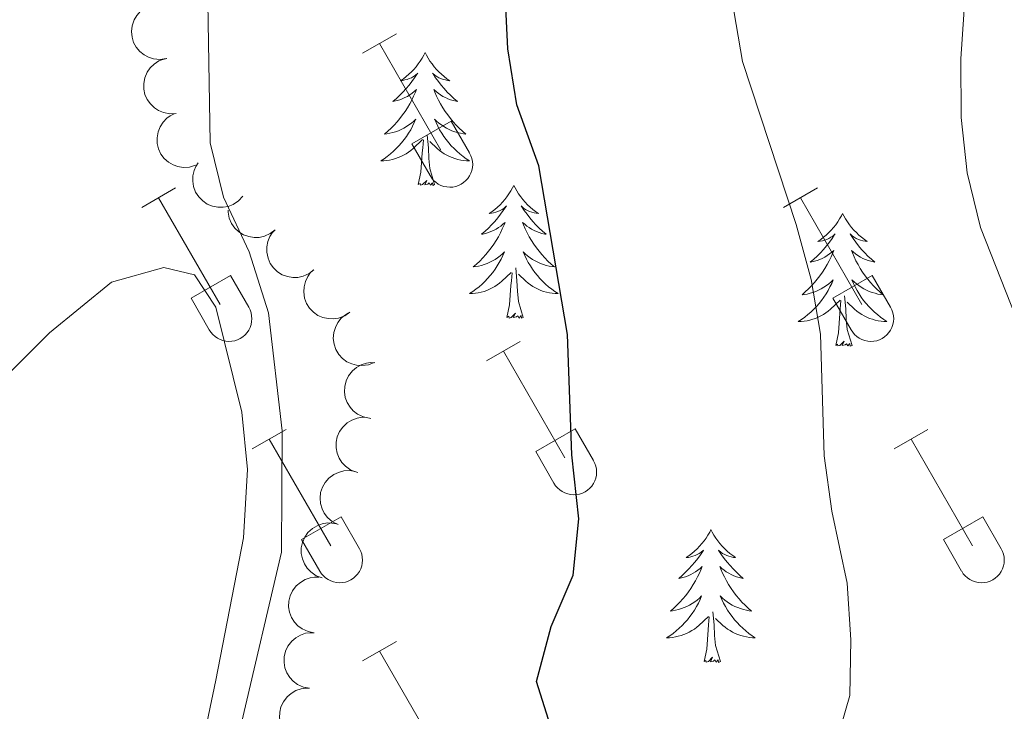
# Model space of a CAD drawing. Units: metres. Extents: x 614920 to 619424, y 643589 to 646633.
# Drawn here: x 618192 to 618281, y 644462 to 644524 of the extents above; entities that cross this region are included whole.
import ezdxf

# ---------------------------------------------------------------- set-up
doc = ezdxf.new("R2010")
doc.units = ezdxf.units.M
doc.header["$MEASUREMENT"] = 0
for name, color, linetype, lineweight in [('Carátula', 7, 'Continuous', 5), ('Elementos auxiliares', 7, 'Continuous', 5), ('Entidades rústicas y varios', 7, 'Continuous', 5), ('Relieve y altimetría', 7, 'Continuous', 5)]:
    doc.layers.add(name, color=color, linetype=linetype, lineweight=lineweight)

msp = doc.modelspace()

# ---------------------------------------------------------------- linework, layer by layer
at = {"layer": 'Carátula', "color": 7, "linetype": 'Continuous', "lineweight": 0}
msp.add_3dface([(614969.46, 643589.387), (619423.848, 643662.993), (619374.778, 646632.599), (614920.39, 646558.994)], dxfattribs=at)
at = {"layer": 'Elementos auxiliares', "color": 250, "linetype": 'Continuous', "lineweight": 0}
msp.add_3dface([(615820.55, 643997.54), (615782.84, 646310.64), (619236, 646367.73), (619274.86, 644054.62)], dxfattribs=at)
at = {"layer": 'Entidades rústicas y varios', "color": 32, "linetype": 'Continuous', "lineweight": 0}
for p, q in [((618222.919, 644520.683), (618225.964, 644522.438)), ((618224.444, 644521.558), (618229.969, 644511.988)), ((618227.349, 644512.543), (618230.889, 644514.583)), ((618230.889, 644514.583), (618232.539, 644511.733)), ((618227.349, 644512.543), (618228.984, 644509.713)), ((618203.096, 644506.838), (618206.136, 644508.593)), ((618260.719, 644506.838), (618263.759, 644508.593)), ((618204.616, 644507.713), (618210.141, 644498.143)), ((618262.239, 644507.713), (618267.764, 644498.143)), ((618207.526, 644498.698), (618211.061, 644500.738)), ((618211.061, 644500.738), (618212.711, 644497.888)), ((618265.149, 644498.698), (618268.684, 644500.738)), ((618268.684, 644500.738), (618270.334, 644497.888)), ((618207.526, 644498.698), (618209.156, 644495.868)), ((618265.149, 644498.698), (618266.779, 644495.868)), ((618234.044, 644493.066), (618237.089, 644494.821)), ((618235.569, 644493.941), (618241.094, 644484.371)), ((618213.026, 644485.166), (618216.066, 644486.926)), ((618238.474, 644484.926), (618242.014, 644486.966)), ((618242.014, 644486.966), (618243.664, 644484.116)), ((618270.649, 644485.166), (618273.689, 644486.926)), ((618214.546, 644486.046), (618220.071, 644476.471)), ((618272.169, 644486.046), (618277.694, 644476.471)), ((618238.474, 644484.926), (618240.109, 644482.096)), ((618217.456, 644477.031), (618220.996, 644479.071)), ((618220.996, 644479.071), (618222.641, 644476.216)), ((618275.079, 644477.031), (618278.619, 644479.071)), ((618278.619, 644479.071), (618280.264, 644476.216)), ((618217.456, 644477.031), (618219.086, 644474.201)), ((618275.079, 644477.031), (618276.709, 644474.201)), ((618222.919, 644466.136), (618225.964, 644467.891)), ((618224.444, 644467.011), (618229.969, 644457.441))]:
    msp.add_line(p, q, dxfattribs=at)
at = {"layer": 'Entidades rústicas y varios', "color": 92, "linetype": 'Continuous', "lineweight": 0, "flags": 128}
for points, elevation in [([(618205.301, 644520.201), (618204.744, 644520.121), (618204.162, 644520.183), (618203.702, 644520.329), (618203.313, 644520.547), (618202.927, 644520.853), (618202.611, 644521.23), (618202.377, 644521.662), (618202.236, 644522.144), (618202.185, 644522.649), (618202.24, 644523.153), (618202.417, 644523.675), (618202.662, 644524.08), (618202.983, 644524.456), (618203.364, 644524.767), (618203.707, 644524.935), (618204.078, 644525.049)], 372.255), ([(618206.188, 644515.289), (618205.627, 644515.255), (618205.051, 644515.363), (618204.605, 644515.547), (618204.235, 644515.795), (618203.875, 644516.132), (618203.591, 644516.533), (618203.392, 644516.982), (618203.291, 644517.474), (618203.28, 644517.981), (618203.376, 644518.479), (618203.595, 644518.986), (618203.871, 644519.369), (618204.222, 644519.718), (618204.628, 644519.998), (618204.982, 644520.137), (618205.362, 644520.22)], 372.048), ([(618207.937, 644510.627), (618207.398, 644510.467), (618206.813, 644510.442), (618206.337, 644510.519), (618205.92, 644510.677), (618205.493, 644510.923), (618205.125, 644511.25), (618204.83, 644511.641), (618204.62, 644512.098), (618204.494, 644512.589), (618204.475, 644513.096), (618204.573, 644513.639), (618204.755, 644514.075), (618205.018, 644514.495), (618205.349, 644514.859), (618205.663, 644515.075), (618206.014, 644515.242)], 372.161), ([(618212.178, 644507.849), (618211.796, 644507.437), (618211.304, 644507.118), (618210.855, 644506.942), (618210.416, 644506.866), (618209.923, 644506.861), (618209.44, 644506.955), (618208.986, 644507.142), (618208.573, 644507.429), (618208.216, 644507.788), (618207.941, 644508.215), (618207.75, 644508.732), (618207.685, 644509.2), (618207.697, 644509.695), (618207.798, 644510.177), (618207.958, 644510.523), (618208.175, 644510.845)], 372.658), ([(618215.087, 644504.846), (618214.645, 644504.499), (618214.109, 644504.261), (618213.638, 644504.159), (618213.193, 644504.153), (618212.705, 644504.225), (618212.243, 644504.394), (618211.824, 644504.65), (618211.462, 644504.998), (618211.165, 644505.409), (618210.961, 644505.874), (618210.853, 644506.415), (618210.857, 644506.593)], 373.008), ([(618218.567, 644501.259), (618218.125, 644500.912), (618217.59, 644500.674), (618217.119, 644500.571), (618216.673, 644500.565), (618216.185, 644500.638), (618215.723, 644500.807), (618215.305, 644501.063), (618214.942, 644501.411), (618214.645, 644501.822), (618214.441, 644502.287), (618214.334, 644502.827), (618214.343, 644503.3), (618214.433, 644503.787), (618214.608, 644504.247), (618214.821, 644504.563), (618215.086, 644504.847)], 373.146), ([(618221.786, 644497.448), (618221.324, 644497.127), (618220.776, 644496.92), (618220.3, 644496.845), (618219.854, 644496.865), (618219.372, 644496.965), (618218.92, 644497.161), (618218.517, 644497.441), (618218.175, 644497.809), (618217.903, 644498.237), (618217.726, 644498.712), (618217.65, 644499.258), (618217.687, 644499.73), (618217.805, 644500.21), (618218.006, 644500.659), (618218.237, 644500.963), (618218.517, 644501.231)], 373.488), ([(618223.971, 644492.932), (618223.45, 644492.722), (618222.869, 644492.644), (618222.388, 644492.677), (618221.959, 644492.796), (618221.511, 644493.002), (618221.114, 644493.293), (618220.784, 644493.657), (618220.533, 644494.092), (618220.363, 644494.57), (618220.297, 644495.073), (618220.345, 644495.622), (618220.487, 644496.073), (618220.709, 644496.515), (618221.006, 644496.908), (618221.299, 644497.152), (618221.632, 644497.351)], 373.851), ([(618223.557, 644487.924), (618223.006, 644488.037), (618222.478, 644488.291), (618222.095, 644488.584), (618221.802, 644488.919), (618221.542, 644489.338), (618221.372, 644489.8), (618221.296, 644490.285), (618221.326, 644490.786), (618221.448, 644491.279), (618221.67, 644491.735), (618222.013, 644492.167), (618222.379, 644492.465), (618222.808, 644492.711), (618223.272, 644492.876), (618223.651, 644492.918), (618224.039, 644492.901)], 373.91), ([(618222.406, 644483.074), (618221.88, 644483.273), (618221.4, 644483.608), (618221.068, 644483.958), (618220.832, 644484.336), (618220.642, 644484.791), (618220.547, 644485.273), (618220.55, 644485.764), (618220.659, 644486.255), (618220.858, 644486.722), (618221.149, 644487.137), (618221.556, 644487.509), (618221.966, 644487.745), (618222.429, 644487.92), (618222.913, 644488.008), (618223.294, 644487.99), (618223.674, 644487.911)], 373.639), ([(618220.728, 644478.376), (618220.226, 644478.629), (618219.782, 644479.012), (618219.489, 644479.395), (618219.294, 644479.796), (618219.152, 644480.268), (618219.109, 644480.758), (618219.162, 644481.246), (618219.323, 644481.722), (618219.569, 644482.166), (618219.902, 644482.548), (618220.346, 644482.875), (618220.778, 644483.068), (618221.256, 644483.193), (618221.747, 644483.231), (618222.124, 644483.172), (618222.494, 644483.054)], 373.415), ([(618219.291, 644473.594), (618218.765, 644473.792), (618218.283, 644474.126), (618217.951, 644474.475), (618217.715, 644474.853), (618217.524, 644475.308), (618217.428, 644475.79), (618217.43, 644476.281), (618217.539, 644476.772), (618217.736, 644477.239), (618218.027, 644477.654), (618218.434, 644478.027), (618218.843, 644478.264), (618219.306, 644478.44), (618219.79, 644478.529), (618220.17, 644478.511), (618220.551, 644478.432)], 373.415), ([(618218.583, 644468.661), (618218.03, 644468.766), (618217.499, 644469.013), (618217.112, 644469.3), (618216.814, 644469.632), (618216.548, 644470.047), (618216.371, 644470.506), (618216.289, 644470.99), (618216.312, 644471.492), (618216.426, 644471.986), (618216.642, 644472.445), (618216.979, 644472.882), (618217.341, 644473.186), (618217.767, 644473.438), (618218.228, 644473.609), (618218.607, 644473.656), (618218.995, 644473.644)], 373.43), ([(618218.17, 644463.679), (618217.618, 644463.784), (618217.087, 644464.031), (618216.7, 644464.318), (618216.402, 644464.65), (618216.136, 644465.065), (618215.959, 644465.524), (618215.877, 644466.008), (618215.9, 644466.51), (618216.014, 644467.004), (618216.23, 644467.463), (618216.567, 644467.9), (618216.929, 644468.204), (618217.355, 644468.456), (618217.816, 644468.627), (618218.194, 644468.675), (618218.583, 644468.662)], 373.532), ([(618217.758, 644458.698), (618217.206, 644458.802), (618216.675, 644459.049), (618216.287, 644459.336), (618215.99, 644459.668), (618215.724, 644460.083), (618215.547, 644460.542), (618215.464, 644461.026), (618215.487, 644461.528), (618215.602, 644462.022), (618215.818, 644462.481), (618216.154, 644462.918), (618216.517, 644463.222), (618216.942, 644463.474), (618217.404, 644463.645), (618217.782, 644463.693), (618218.171, 644463.681)], 373.634)]:
    msp.add_lwpolyline(points, dxfattribs=dict(at, elevation=elevation))
for points in [[(618228.547, 644520.742), (618228.436, 644520.523), (618228.281, 644520.248), (618228.113, 644519.982), (618227.931, 644519.725), (618227.737, 644519.477), (618227.53, 644519.239), (618227.311, 644519.013), (618227.081, 644518.797), (618226.841, 644518.594), (618226.59, 644518.403), (618226.33, 644518.225), (618226.529, 644518.248), (618226.732, 644518.286), (618226.931, 644518.341), (618227.126, 644518.41), (618227.315, 644518.495), (618227.496, 644518.594), (618227.67, 644518.706), (618227.875, 644518.897), (618227.834, 644518.832), (618227.604, 644518.487), (618227.361, 644518.151), (618227.105, 644517.825), (618226.837, 644517.509), (618226.557, 644517.204), (618226.265, 644516.91), (618225.962, 644516.627), (618225.649, 644516.356), (618225.773, 644516.379), (618226.019, 644516.437), (618226.261, 644516.51), (618226.497, 644516.598), (618226.728, 644516.701), (618226.951, 644516.819), (618227.167, 644516.95), (618227.374, 644517.095), (618227.571, 644517.252), (618227.758, 644517.422), (618227.67, 644517.2), (618227.514, 644516.839), (618227.343, 644516.485), (618227.158, 644516.138), (618226.958, 644515.798), (618226.746, 644515.467), (618226.519, 644515.145), (618226.28, 644514.833), (618226.029, 644514.53), (618225.765, 644514.238), (618225.49, 644513.957), (618225.203, 644513.687), (618224.906, 644513.429), (618225.102, 644513.454), (618225.369, 644513.501), (618225.632, 644513.564), (618225.891, 644513.643), (618226.146, 644513.737), (618226.394, 644513.845), (618226.635, 644513.968), (618226.869, 644514.106), (618227.094, 644514.256), (618227.31, 644514.42), (618227.516, 644514.596), (618227.711, 644514.784), (618227.57, 644514.457), (618227.415, 644514.136), (618227.246, 644513.822), (618227.063, 644513.517), (618226.866, 644513.22), (618226.656, 644512.932), (618226.433, 644512.654), (618226.198, 644512.386), (618225.952, 644512.128), (618225.694, 644511.883), (618225.425, 644511.649), (618225.146, 644511.427), (618224.857, 644511.218), (618224.567, 644511.027), (618224.832, 644511.036), (618225.095, 644511.061), (618225.357, 644511.102), (618225.616, 644511.159), (618225.871, 644511.231), (618226.121, 644511.318), (618226.365, 644511.421), (618226.603, 644511.537), (618226.833, 644511.668), (618227.055, 644511.813), (618227.268, 644511.971), (618227.471, 644512.141), (618228.319, 644512.94)], [(618228.547, 644520.742), (618228.658, 644520.523), (618228.813, 644520.248), (618228.981, 644519.982), (618229.163, 644519.725), (618229.357, 644519.477), (618229.564, 644519.239), (618229.783, 644519.013), (618230.013, 644518.797), (618230.253, 644518.594), (618230.504, 644518.403), (618230.764, 644518.225), (618230.565, 644518.248), (618230.362, 644518.286), (618230.163, 644518.341), (618229.968, 644518.41), (618229.779, 644518.495), (618229.598, 644518.594), (618229.424, 644518.706), (618229.219, 644518.897), (618229.26, 644518.832), (618229.49, 644518.487), (618229.733, 644518.151), (618229.989, 644517.825), (618230.257, 644517.509), (618230.537, 644517.204), (618230.829, 644516.91), (618231.132, 644516.627), (618231.445, 644516.356), (618231.321, 644516.379), (618231.075, 644516.437), (618230.833, 644516.51), (618230.597, 644516.598), (618230.366, 644516.701), (618230.143, 644516.819), (618229.927, 644516.95), (618229.72, 644517.095), (618229.523, 644517.252), (618229.336, 644517.422), (618229.424, 644517.2), (618229.58, 644516.839), (618229.751, 644516.485), (618229.936, 644516.138), (618230.136, 644515.798), (618230.348, 644515.467), (618230.575, 644515.145), (618230.814, 644514.833), (618231.065, 644514.53), (618231.329, 644514.238), (618231.604, 644513.957), (618231.891, 644513.687), (618232.188, 644513.429), (618231.992, 644513.454), (618231.725, 644513.501), (618231.462, 644513.564), (618231.203, 644513.643), (618230.948, 644513.737), (618230.7, 644513.845), (618230.459, 644513.968), (618230.225, 644514.106), (618230, 644514.256), (618229.784, 644514.42), (618229.578, 644514.596), (618229.383, 644514.784), (618229.524, 644514.457), (618229.679, 644514.136), (618229.848, 644513.822), (618230.031, 644513.517), (618230.228, 644513.22), (618230.438, 644512.932), (618230.661, 644512.654), (618230.896, 644512.386), (618231.142, 644512.128), (618231.4, 644511.883), (618231.669, 644511.649), (618231.948, 644511.427), (618232.237, 644511.218), (618232.527, 644511.027), (618232.262, 644511.036), (618231.999, 644511.061), (618231.737, 644511.102), (618231.478, 644511.159), (618231.223, 644511.231), (618230.973, 644511.318), (618230.729, 644511.421), (618230.491, 644511.537), (618230.261, 644511.668), (618230.039, 644511.813), (618229.826, 644511.971), (618229.623, 644512.141), (618228.965, 644512.761)], [(618229.398, 644508.891), (618228.969, 644510.331), (618228.878, 644511.235), (618228.832, 644512.184), (618228.73, 644513.348)], [(618227.928, 644508.891), (618228.173, 644510.009), (618228.286, 644511.751), (618228.334, 644512.184), (618228.397, 644512.907)], [(618229.398, 644508.891), (618229.224, 644508.823), (618229.205, 644509.062), (618229.015, 644508.84), (618228.894, 644509.043), (618228.773, 644508.935), (618228.503, 644508.881), (618228.699, 644509.274), (618228.314, 644508.894), (618228.126, 644508.84), (618228.085, 644509.002), (618227.928, 644508.891)], [(618236.507, 644508.823), (618236.396, 644508.604), (618236.241, 644508.329), (618236.073, 644508.063), (618235.891, 644507.806), (618235.697, 644507.558), (618235.49, 644507.32), (618235.271, 644507.094), (618235.041, 644506.878), (618234.801, 644506.675), (618234.55, 644506.484), (618234.29, 644506.306), (618234.489, 644506.329), (618234.692, 644506.367), (618234.891, 644506.422), (618235.086, 644506.491), (618235.275, 644506.576), (618235.456, 644506.675), (618235.63, 644506.787), (618235.835, 644506.978), (618235.794, 644506.913), (618235.564, 644506.568), (618235.321, 644506.232), (618235.065, 644505.906), (618234.797, 644505.59), (618234.517, 644505.285), (618234.225, 644504.991), (618233.922, 644504.708), (618233.609, 644504.437), (618233.733, 644504.46), (618233.979, 644504.518), (618234.221, 644504.591), (618234.457, 644504.679), (618234.688, 644504.782), (618234.911, 644504.9), (618235.127, 644505.031), (618235.334, 644505.176), (618235.531, 644505.333), (618235.718, 644505.503), (618235.63, 644505.281), (618235.474, 644504.92), (618235.303, 644504.566), (618235.118, 644504.219), (618234.918, 644503.879), (618234.706, 644503.548), (618234.479, 644503.226), (618234.24, 644502.914), (618233.989, 644502.611), (618233.725, 644502.319), (618233.45, 644502.038), (618233.163, 644501.768), (618232.866, 644501.51), (618233.062, 644501.535), (618233.329, 644501.582), (618233.592, 644501.645), (618233.851, 644501.724), (618234.106, 644501.818), (618234.354, 644501.926), (618234.595, 644502.049), (618234.829, 644502.187), (618235.054, 644502.337), (618235.27, 644502.501), (618235.476, 644502.677), (618235.671, 644502.865), (618235.53, 644502.538), (618235.375, 644502.217), (618235.206, 644501.903), (618235.023, 644501.598), (618234.826, 644501.301), (618234.616, 644501.013), (618234.393, 644500.735), (618234.158, 644500.467), (618233.912, 644500.209), (618233.654, 644499.964), (618233.385, 644499.73), (618233.106, 644499.508), (618232.817, 644499.299), (618232.527, 644499.108), (618232.792, 644499.117), (618233.055, 644499.142), (618233.317, 644499.183), (618233.576, 644499.24), (618233.831, 644499.312), (618234.081, 644499.399), (618234.325, 644499.502), (618234.563, 644499.618), (618234.793, 644499.749), (618235.015, 644499.894), (618235.228, 644500.052), (618235.431, 644500.222), (618236.279, 644501.021)], [(618236.507, 644508.823), (618236.618, 644508.604), (618236.773, 644508.329), (618236.941, 644508.063), (618237.123, 644507.806), (618237.317, 644507.558), (618237.524, 644507.32), (618237.743, 644507.094), (618237.973, 644506.878), (618238.213, 644506.675), (618238.464, 644506.484), (618238.724, 644506.306), (618238.525, 644506.329), (618238.322, 644506.367), (618238.123, 644506.422), (618237.928, 644506.491), (618237.739, 644506.576), (618237.558, 644506.675), (618237.384, 644506.787), (618237.179, 644506.978), (618237.22, 644506.913), (618237.45, 644506.568), (618237.693, 644506.232), (618237.949, 644505.906), (618238.217, 644505.59), (618238.497, 644505.285), (618238.789, 644504.991), (618239.092, 644504.708), (618239.405, 644504.437), (618239.281, 644504.46), (618239.035, 644504.518), (618238.793, 644504.591), (618238.557, 644504.679), (618238.326, 644504.782), (618238.103, 644504.9), (618237.887, 644505.031), (618237.68, 644505.176), (618237.483, 644505.333), (618237.296, 644505.503), (618237.384, 644505.281), (618237.54, 644504.92), (618237.711, 644504.566), (618237.896, 644504.219), (618238.096, 644503.879), (618238.308, 644503.548), (618238.535, 644503.226), (618238.774, 644502.914), (618239.025, 644502.611), (618239.289, 644502.319), (618239.564, 644502.038), (618239.851, 644501.768), (618240.148, 644501.51), (618239.952, 644501.535), (618239.685, 644501.582), (618239.422, 644501.645), (618239.163, 644501.724), (618238.908, 644501.818), (618238.66, 644501.926), (618238.419, 644502.049), (618238.185, 644502.187), (618237.96, 644502.337), (618237.744, 644502.501), (618237.538, 644502.677), (618237.343, 644502.865), (618237.484, 644502.538), (618237.639, 644502.217), (618237.808, 644501.903), (618237.991, 644501.598), (618238.188, 644501.301), (618238.398, 644501.013), (618238.621, 644500.735), (618238.856, 644500.467), (618239.102, 644500.209), (618239.36, 644499.964), (618239.629, 644499.73), (618239.908, 644499.508), (618240.197, 644499.299), (618240.487, 644499.108), (618240.222, 644499.117), (618239.959, 644499.142), (618239.697, 644499.183), (618239.438, 644499.24), (618239.183, 644499.312), (618238.933, 644499.399), (618238.689, 644499.502), (618238.451, 644499.618), (618238.221, 644499.749), (618237.999, 644499.894), (618237.786, 644500.052), (618237.583, 644500.222), (618236.925, 644500.842)], [(618266.022, 644506.315), (618265.911, 644506.096), (618265.756, 644505.821), (618265.588, 644505.555), (618265.406, 644505.298), (618265.212, 644505.05), (618265.005, 644504.812), (618264.786, 644504.586), (618264.556, 644504.37), (618264.316, 644504.167), (618264.065, 644503.976), (618263.805, 644503.798), (618264.004, 644503.821), (618264.207, 644503.859), (618264.406, 644503.914), (618264.601, 644503.983), (618264.79, 644504.068), (618264.971, 644504.167), (618265.145, 644504.279), (618265.35, 644504.47), (618265.309, 644504.405), (618265.079, 644504.06), (618264.836, 644503.724), (618264.58, 644503.398), (618264.312, 644503.082), (618264.032, 644502.777), (618263.74, 644502.483), (618263.437, 644502.2), (618263.124, 644501.929), (618263.248, 644501.952), (618263.494, 644502.01), (618263.736, 644502.083), (618263.972, 644502.171), (618264.203, 644502.274), (618264.426, 644502.392), (618264.642, 644502.523), (618264.849, 644502.668), (618265.046, 644502.825), (618265.233, 644502.995), (618265.145, 644502.773), (618264.989, 644502.412), (618264.818, 644502.058), (618264.633, 644501.711), (618264.433, 644501.371), (618264.221, 644501.04), (618263.994, 644500.718), (618263.755, 644500.406), (618263.504, 644500.103), (618263.24, 644499.811), (618262.965, 644499.53), (618262.678, 644499.26), (618262.381, 644499.002), (618262.577, 644499.027), (618262.844, 644499.074), (618263.107, 644499.137), (618263.366, 644499.216), (618263.621, 644499.31), (618263.869, 644499.418), (618264.11, 644499.541), (618264.344, 644499.679), (618264.569, 644499.829), (618264.785, 644499.993), (618264.991, 644500.169), (618265.186, 644500.357), (618265.045, 644500.03), (618264.89, 644499.709), (618264.721, 644499.395), (618264.538, 644499.09), (618264.341, 644498.793), (618264.131, 644498.505), (618263.908, 644498.227), (618263.673, 644497.959), (618263.427, 644497.701), (618263.169, 644497.456), (618262.9, 644497.222), (618262.621, 644497), (618262.332, 644496.791), (618262.042, 644496.6), (618262.307, 644496.609), (618262.57, 644496.634), (618262.832, 644496.675), (618263.091, 644496.732), (618263.346, 644496.804), (618263.596, 644496.891), (618263.84, 644496.994), (618264.078, 644497.11), (618264.308, 644497.241), (618264.53, 644497.386), (618264.743, 644497.544), (618264.946, 644497.714), (618265.794, 644498.513)], [(618266.022, 644506.315), (618266.133, 644506.096), (618266.288, 644505.821), (618266.456, 644505.555), (618266.638, 644505.298), (618266.832, 644505.05), (618267.039, 644504.812), (618267.258, 644504.586), (618267.488, 644504.37), (618267.728, 644504.167), (618267.979, 644503.976), (618268.239, 644503.798), (618268.04, 644503.821), (618267.837, 644503.859), (618267.638, 644503.914), (618267.443, 644503.983), (618267.254, 644504.068), (618267.073, 644504.167), (618266.899, 644504.279), (618266.694, 644504.47), (618266.735, 644504.405), (618266.965, 644504.06), (618267.208, 644503.724), (618267.464, 644503.398), (618267.732, 644503.082), (618268.012, 644502.777), (618268.304, 644502.483), (618268.607, 644502.2), (618268.92, 644501.929), (618268.796, 644501.952), (618268.55, 644502.01), (618268.308, 644502.083), (618268.072, 644502.171), (618267.841, 644502.274), (618267.618, 644502.392), (618267.402, 644502.523), (618267.195, 644502.668), (618266.998, 644502.825), (618266.811, 644502.995), (618266.899, 644502.773), (618267.055, 644502.412), (618267.226, 644502.058), (618267.411, 644501.711), (618267.611, 644501.371), (618267.823, 644501.04), (618268.05, 644500.718), (618268.289, 644500.406), (618268.54, 644500.103), (618268.804, 644499.811), (618269.079, 644499.53), (618269.366, 644499.26), (618269.663, 644499.002), (618269.467, 644499.027), (618269.2, 644499.074), (618268.937, 644499.137), (618268.678, 644499.216), (618268.423, 644499.31), (618268.175, 644499.418), (618267.934, 644499.541), (618267.7, 644499.679), (618267.475, 644499.829), (618267.259, 644499.993), (618267.053, 644500.169), (618266.858, 644500.357), (618266.999, 644500.03), (618267.154, 644499.709), (618267.323, 644499.395), (618267.506, 644499.09), (618267.703, 644498.793), (618267.913, 644498.505), (618268.136, 644498.227), (618268.371, 644497.959), (618268.617, 644497.701), (618268.875, 644497.456), (618269.144, 644497.222), (618269.423, 644497), (618269.712, 644496.791), (618270.002, 644496.6), (618269.737, 644496.609), (618269.474, 644496.634), (618269.212, 644496.675), (618268.953, 644496.732), (618268.698, 644496.804), (618268.448, 644496.891), (618268.204, 644496.994), (618267.966, 644497.11), (618267.736, 644497.241), (618267.514, 644497.386), (618267.301, 644497.544), (618267.098, 644497.714), (618266.44, 644498.334)], [(618235.888, 644496.972), (618236.133, 644498.09), (618236.246, 644499.832), (618236.294, 644500.265), (618236.357, 644500.988)], [(618237.358, 644496.972), (618236.929, 644498.412), (618236.838, 644499.316), (618236.792, 644500.265), (618236.69, 644501.429)], [(618265.403, 644494.464), (618265.648, 644495.582), (618265.761, 644497.324), (618265.809, 644497.757), (618265.872, 644498.48)], [(618266.873, 644494.464), (618266.444, 644495.904), (618266.353, 644496.808), (618266.307, 644497.757), (618266.205, 644498.921)], [(618237.358, 644496.972), (618237.184, 644496.904), (618237.165, 644497.143), (618236.975, 644496.921), (618236.854, 644497.124), (618236.733, 644497.016), (618236.463, 644496.962), (618236.659, 644497.355), (618236.274, 644496.975), (618236.086, 644496.921), (618236.045, 644497.083), (618235.888, 644496.972)], [(618266.873, 644494.464), (618266.699, 644494.396), (618266.68, 644494.635), (618266.49, 644494.413), (618266.369, 644494.616), (618266.248, 644494.508), (618265.978, 644494.454), (618266.174, 644494.847), (618265.789, 644494.467), (618265.601, 644494.413), (618265.56, 644494.575), (618265.403, 644494.464)], [(618254.205, 644477.93), (618254.094, 644477.711), (618253.939, 644477.436), (618253.771, 644477.17), (618253.589, 644476.913), (618253.395, 644476.665), (618253.188, 644476.427), (618252.969, 644476.201), (618252.739, 644475.985), (618252.499, 644475.782), (618252.248, 644475.591), (618251.988, 644475.413), (618252.187, 644475.436), (618252.39, 644475.474), (618252.589, 644475.529), (618252.784, 644475.598), (618252.973, 644475.683), (618253.154, 644475.782), (618253.328, 644475.894), (618253.533, 644476.085), (618253.492, 644476.02), (618253.262, 644475.675), (618253.019, 644475.339), (618252.763, 644475.013), (618252.495, 644474.697), (618252.215, 644474.392), (618251.923, 644474.098), (618251.62, 644473.815), (618251.307, 644473.544), (618251.431, 644473.567), (618251.677, 644473.625), (618251.919, 644473.698), (618252.155, 644473.786), (618252.386, 644473.889), (618252.609, 644474.007), (618252.825, 644474.138), (618253.032, 644474.283), (618253.229, 644474.44), (618253.416, 644474.61), (618253.328, 644474.388), (618253.172, 644474.027), (618253.001, 644473.673), (618252.816, 644473.326), (618252.616, 644472.986), (618252.404, 644472.655), (618252.177, 644472.333), (618251.938, 644472.021), (618251.687, 644471.718), (618251.423, 644471.426), (618251.148, 644471.145), (618250.861, 644470.875), (618250.564, 644470.617), (618250.76, 644470.642), (618251.027, 644470.689), (618251.29, 644470.752), (618251.549, 644470.831), (618251.804, 644470.925), (618252.052, 644471.033), (618252.293, 644471.156), (618252.527, 644471.294), (618252.752, 644471.444), (618252.968, 644471.608), (618253.174, 644471.784), (618253.369, 644471.972), (618253.228, 644471.645), (618253.073, 644471.324), (618252.904, 644471.01), (618252.721, 644470.705), (618252.524, 644470.408), (618252.314, 644470.12), (618252.091, 644469.842), (618251.856, 644469.574), (618251.61, 644469.316), (618251.352, 644469.071), (618251.083, 644468.837), (618250.804, 644468.615), (618250.515, 644468.406), (618250.225, 644468.215), (618250.49, 644468.224), (618250.753, 644468.249), (618251.015, 644468.29), (618251.274, 644468.347), (618251.529, 644468.419), (618251.779, 644468.506), (618252.023, 644468.609), (618252.261, 644468.725), (618252.491, 644468.856), (618252.713, 644469.001), (618252.926, 644469.159), (618253.129, 644469.329), (618253.977, 644470.128)], [(618254.205, 644477.93), (618254.316, 644477.711), (618254.471, 644477.436), (618254.639, 644477.17), (618254.821, 644476.913), (618255.015, 644476.665), (618255.222, 644476.427), (618255.441, 644476.201), (618255.671, 644475.985), (618255.911, 644475.782), (618256.162, 644475.591), (618256.422, 644475.413), (618256.223, 644475.436), (618256.02, 644475.474), (618255.821, 644475.529), (618255.626, 644475.598), (618255.437, 644475.683), (618255.256, 644475.782), (618255.082, 644475.894), (618254.877, 644476.085), (618254.918, 644476.02), (618255.148, 644475.675), (618255.391, 644475.339), (618255.647, 644475.013), (618255.915, 644474.697), (618256.195, 644474.392), (618256.487, 644474.098), (618256.79, 644473.815), (618257.103, 644473.544), (618256.979, 644473.567), (618256.733, 644473.625), (618256.491, 644473.698), (618256.255, 644473.786), (618256.024, 644473.889), (618255.801, 644474.007), (618255.585, 644474.138), (618255.378, 644474.283), (618255.181, 644474.44), (618254.994, 644474.61), (618255.082, 644474.388), (618255.238, 644474.027), (618255.409, 644473.673), (618255.594, 644473.326), (618255.794, 644472.986), (618256.006, 644472.655), (618256.233, 644472.333), (618256.472, 644472.021), (618256.723, 644471.718), (618256.987, 644471.426), (618257.262, 644471.145), (618257.549, 644470.875), (618257.846, 644470.617), (618257.65, 644470.642), (618257.383, 644470.689), (618257.12, 644470.752), (618256.861, 644470.831), (618256.606, 644470.925), (618256.358, 644471.033), (618256.117, 644471.156), (618255.883, 644471.294), (618255.658, 644471.444), (618255.442, 644471.608), (618255.236, 644471.784), (618255.041, 644471.972), (618255.182, 644471.645), (618255.337, 644471.324), (618255.506, 644471.01), (618255.689, 644470.705), (618255.886, 644470.408), (618256.096, 644470.12), (618256.319, 644469.842), (618256.554, 644469.574), (618256.8, 644469.316), (618257.058, 644469.071), (618257.327, 644468.837), (618257.606, 644468.615), (618257.895, 644468.406), (618258.185, 644468.215), (618257.92, 644468.224), (618257.657, 644468.249), (618257.395, 644468.29), (618257.136, 644468.347), (618256.881, 644468.419), (618256.631, 644468.506), (618256.387, 644468.609), (618256.149, 644468.725), (618255.919, 644468.856), (618255.697, 644469.001), (618255.484, 644469.159), (618255.281, 644469.329), (618254.623, 644469.949)], [(618253.586, 644466.079), (618253.831, 644467.197), (618253.944, 644468.939), (618253.992, 644469.372), (618254.055, 644470.095)], [(618255.056, 644466.079), (618254.627, 644467.519), (618254.536, 644468.423), (618254.49, 644469.372), (618254.388, 644470.536)], [(618255.056, 644466.079), (618254.882, 644466.011), (618254.863, 644466.25), (618254.673, 644466.028), (618254.552, 644466.231), (618254.431, 644466.123), (618254.161, 644466.069), (618254.357, 644466.462), (618253.972, 644466.082), (618253.784, 644466.028), (618253.743, 644466.19), (618253.586, 644466.079)]]:
    msp.add_lwpolyline(points, dxfattribs=at)
at = {"layer": 'Entidades rústicas y varios', "color": 92, "linetype": 'Continuous', "lineweight": 0}
msp.add_polyline3d([(618186.052, 644486.875, 368.241), (618194.821, 644495.585, 368.355), (618200.395, 644500.127, 368.355), (618205.08, 644501.469, 368.468), (618207.832, 644500.802, 368.468), (618209.769, 644497.903, 368.582), (618212.082, 644488.46, 368.922), (618212.608, 644483.328, 369.036), (618212.241, 644477.192, 369.036), (618209.761, 644464.397, 369.263), (618207.242, 644452.42, 369.263), (618204.166, 644440.518, 369.263), (618200.086, 644428.13, 369.603), (618195.93, 644417.603, 370.171), (618190.478, 644401.384, 371.759)], dxfattribs=at)
at = {"layer": 'Entidades rústicas y varios', "color": 32, "linetype": 'Continuous', "lineweight": 0}
for centre in [(618230.771, 644510.707), (618210.944, 644496.863), (618268.567, 644496.863), (618241.896, 644483.091), (618220.875, 644475.194), (618278.498, 644475.194)]:
    msp.add_arc(centre, 2.043, 209.16849, 29.99934, dxfattribs=at)
at = {"layer": 'Relieve y altimetría', "color": 30, "linetype": 'Continuous', "lineweight": 0, "flags": 128}
for points, elevation in [([(618246.228, 644396.452), (618249.609, 644400.173), (618250.944, 644404.674), (618251.938, 644415.832), (618252.973, 644420.723), (618256.201, 644431.343), (618262.026, 644446.967), (618266.66, 644463.036), (618266.771, 644468.034), (618266.448, 644473.119), (618265.047, 644479.583), (618264.376, 644484.538), (618264.029, 644495.461), (618263.19, 644500.389), (618261.842, 644505.301), (618257.024, 644519.952), (618254.362, 644535.542)], 380), ([(618206.37, 644435.18), (618208.486, 644439.756), (618209.932, 644444.814), (618212.075, 644460.695), (618215.65, 644475.892), (618215.696, 644486.805), (618214.487, 644497.397), (618212.745, 644502.867), (618210.435, 644507.774), (618209.252, 644512.636), (618208.966, 644528.858)], 370), ([(618268.055, 644398.515), (618270.615, 644414.338), (618272.023, 644419.791), (618273.795, 644426.002), (618275.91, 644431.136), (618281.289, 644446.723), (618285.742, 644457.474), (618287.076, 644462.904), (618286.563, 644467.878), (618283.862, 644478.108), (618283.483, 644489.751), (618282.493, 644494.653), (618278.412, 644505.031), (618277.217, 644509.938), (618276.666, 644514.908), (618276.63, 644520.181), (618277.054, 644526.412)], 385)]:
    msp.add_lwpolyline(points, dxfattribs=dict(at, elevation=elevation))
at = {"layer": 'Relieve y altimetría', "color": 30, "linetype": 'Continuous', "lineweight": 30, "elevation": 375, "flags": 128}
msp.add_lwpolyline([(618226.466, 644413.894), (618230.104, 644417.366), (618234.022, 644420.474), (618236.734, 644423.935), (618238.068, 644429.069), (618238.807, 644434.015), (618242.106, 644445.393), (618242.471, 644454.695), (618239.975, 644459.751), (618238.553, 644464.307), (618239.871, 644469.242), (618241.822, 644473.847), (618242.338, 644478.905), (618241.701, 644484.631), (618241.32, 644495.451), (618238.741, 644510.586), (618236.771, 644516.059), (618235.968, 644521.097), (618235.715, 644526.091)], dxfattribs=at)

doc.saveas('drawing.dxf')
